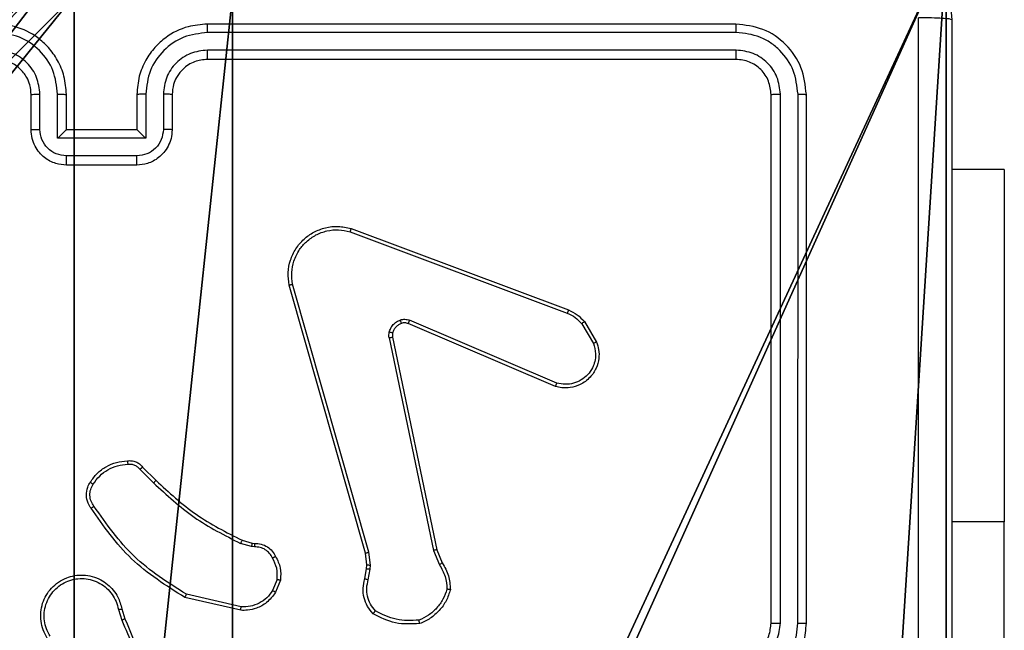
# Model space of a CAD drawing. Units: centimetres. Extents: x -192 to 192, y -195 to 155.
# Drawn here: x -38 to -32, y 1 to 5 of the extents above; entities that cross this region are included whole.
import ezdxf

# ---------------------------------------------------------------- set-up
doc = ezdxf.new("R2010")
doc.units = ezdxf.units.CM
doc.header["$LTSCALE"] = 2.54
doc.layers.get('0').update_dxf_attribs({"true_color": 0xff5454})
doc.layers.add('VP-EQ', color=7, linetype='Continuous', true_color=0x8a3492)

# ---------------------------------------------------------------- blocks, each defined once
blk = doc.blocks.new('R__nica')
at = {"color": 251, "true_color": 0x646464}
for p, q in [((9, 9), (9, 4.9502)), ((9, 9, 128.7906), (9, 4.9502, 128.7906)), ((9, 9), (9, 4.9502)), ((9, 9, 128.7906), (9, 4.9502, 128.7906))]:
    blk.add_line(p, q, dxfattribs=at)
mesh = blk.add_polyface(dxfattribs=at)
corners = [(4.0498, 9), (0, 4.95), (0, 9), (0.2576, 4.95), (0.2576, 4.05), (4.9498, 8.7424), (4.05, 0.2576), (4.0498, 8.7424), (4.95, 0.2576), (0, 0), (0, 4.05), (4.05, 0), (9, 9), (4.9498, 9), (4.95, 0), (8.7424, 4.9502), (9, 4.9502), (8.7424, 4.0502), (9, 0), (9, 4.0502)]
mesh.append_faces([[corners[k] for k in face] for face in [(0, 1, 2), (4, 9, 10), (12, 5, 13), (15, 12, 16), (18, 17, 19)]], dxfattribs={"vtx0": -1, "color": 251})
mesh.append_faces([[corners[k] for k in face] for face in [(1, 0, 3), (3, 0, 4), (5, 6, 7), (6, 5, 8), (9, 4, 11), (7, 4, 0), (11, 7, 6), (8, 12, 14), (14, 17, 18), (17, 14, 15)]], dxfattribs={"vtx0": -1, "vtx1": -1, "color": 251})
mesh.append_faces([[corners[k] for k in face] for face in [(11, 4, 7), (5, 12, 8), (14, 12, 15)]], dxfattribs={"vtx0": -1, "vtx1": -1, "vtx2": -1, "color": 251})
mesh = blk.add_polyface(dxfattribs=at)
corners = [(9, 0, 128.7906), (4.95, 0.2576, 128.7906), (4.95, 0, 128.7906), (8.7424, 4.0502, 128.7906), (9, 4.0502, 128.7906), (0, 0, 128.7906), (0.2576, 4.05, 128.7906), (0, 4.05, 128.7906), (4.05, 0, 128.7906), (0.2576, 4.95, 128.7906), (4.0498, 8.7424, 128.7906), (4.05, 0.2576, 128.7906), (4.9498, 8.7424, 128.7906), (4.9498, 9, 128.7906), (9, 9, 128.7906), (8.7424, 4.9502, 128.7906), (9, 4.9502, 128.7906), (0, 9, 128.7906), (0, 4.95, 128.7906), (4.0498, 9, 128.7906)]
mesh.append_faces([[corners[k] for k in face] for face in [(0, 1, 2), (3, 0, 4), (5, 6, 7), (14, 15, 16), (9, 17, 18)]], dxfattribs={"vtx0": -1, "color": 251})
mesh.append_faces([[corners[k] for k in face] for face in [(6, 8, 9), (10, 11, 12), (12, 1, 13), (13, 1, 14), (15, 1, 3), (17, 9, 19), (19, 9, 10)]], dxfattribs={"vtx0": -1, "vtx1": -1, "color": 251})
mesh.append_faces([[corners[k] for k in face] for face in [(1, 0, 3), (9, 8, 10), (14, 1, 15)]], dxfattribs={"vtx0": -1, "vtx1": -1, "vtx2": -1, "color": 251})
mesh.append_faces([[corners[k] for k in face] for face in [(6, 5, 8), (10, 8, 11), (12, 11, 1)]], dxfattribs={"vtx0": -1, "vtx2": -1, "color": 251})
mesh = blk.add_polyface(dxfattribs=at)
corners = [(9, 4.9502), (9, 9, 128.7906), (9, 4.9502, 128.7906), (9, 9)]
mesh.append_faces([[corners[k] for k in face] for face in [(0, 1, 2), (1, 0, 3)]], dxfattribs={"vtx0": -1, "color": 251})
blk = doc.blocks.new('noga_C11Q_WOODEN_LOW')
at = {"color": 0}
blk.add_blockref('R__nica', (0, 0, -10), dxfattribs=at)
blk = doc.blocks.new('Grupuj_2')
at = {"color": 0}
blk.add_blockref('noga_C11Q_WOODEN_LOW', (0.5377, 0.3, 10.2544), dxfattribs=at)
blk = doc.blocks.new('Grupuj_1')
at = {"color": 0}
blk.add_blockref('Grupuj_2', (0, 1.016, 0.1), dxfattribs=at)
blk = doc.blocks.new('RC1470_')
at = {"color": 0, "linetype": 'Continuous', "lineweight": 25}
for p, q in [((156.4069, 219.1495), (153.4069, 219.1495)), ((156.4093, 219.1021), (153.4073, 219.1021)), ((156.4093, 219.0021), (153.4073, 219.002)), ((156.4069, 218.9495), (153.4069, 218.9495)), ((152.4069, 218.5495), (152.4069, 218.7495)), ((152.4567, 218.5517), (152.4567, 218.7519)), ((152.5568, 218.5017), (152.5568, 218.7519)), ((152.6069, 218.5495), (152.6069, 218.7495)), ((153.0069, 218.7495), (153.0069, 218.5495)), ((153.0571, 218.7519), (153.0571, 218.5017)), ((153.1572, 218.7519), (153.1572, 218.5517)), ((153.2069, 218.7495), (153.2069, 218.5495)), ((156.6069, 215.7495), (156.6069, 218.7495)), ((156.6594, 215.7499), (156.6595, 218.7519)), ((156.7595, 215.7499), (156.7596, 218.7519)), ((156.8069, 215.7495), (156.8069, 218.7495)), ((152.6069, 218.5495), (152.6069, 218.5495)), ((153.0069, 218.5495), (152.6069, 218.5495)), ((153.0069, 218.5495), (153.007, 218.5495)), ((153.0571, 218.5017), (152.5568, 218.5017)), ((153.0071, 218.4016), (152.6068, 218.4016)), ((153.0069, 218.3495), (152.6069, 218.3495)), ((157.9306, 218.3245), (157.6319, 218.3245)), ((157.9306, 218.3245), (157.9306, 216.3245)), ((154.2168, 217.9714), (155.4499, 217.5086)), ((154.2228, 217.9896), (155.4562, 217.5268)), ((154.304, 216.1466), (153.8711, 217.668)), ((154.3236, 216.1523), (153.8908, 217.6734)), ((155.3909, 217.1124), (154.5549, 217.4687)), ((155.5469, 217.4608), (155.6165, 217.3446)), ((155.3834, 217.0931), (154.5466, 217.4497)), ((155.532, 217.449), (155.5987, 217.3375)), ((154.4391, 217.3693), (154.6901, 216.1623)), ((154.4583, 217.3728), (154.7092, 216.1662)), ((153.0247, 216.6223), (153.1014, 216.5456)), ((153.0398, 216.6351), (153.1155, 216.5594)), ((157.9306, 216.3245), (157.6319, 216.3245)), ((157.9306, 213.8245), (157.9306, 216.3245)), ((153.658, 216.1843), (153.5957, 216.2022)), ((153.6037, 216.2202), (153.6606, 216.2038)), ((153.6743, 216.182), (153.658, 216.1843)), ((153.6606, 216.2038), (153.675, 216.2018)), ((154.3118, 216.0798), (154.304, 216.1466)), ((154.3321, 216.0791), (154.3236, 216.1523)), ((154.6901, 216.1623), (154.7246, 216.0804)), ((154.7092, 216.1662), (154.7407, 216.0914)), ((154.3108, 216.0573), (154.3118, 216.0798)), ((154.3312, 216.0566), (154.3321, 216.0791)), ((154.3009, 216.0019), (154.3108, 216.0573)), ((154.3202, 215.996), (154.3312, 216.0566)), ((153.8024, 215.9979), (153.7773, 215.9347)), ((153.8219, 215.994), (153.7942, 215.9243)), ((153.5966, 215.8223), (153.2793, 215.8948)), ((153.5984, 215.8424), (153.2878, 215.9131)), ((152.9018, 215.8265), (152.9214, 215.7656)), ((152.9215, 215.8298), (152.9394, 215.7742))]:
    blk.add_line(p, q, dxfattribs=at)
for points, knots in [([(156.8319, 219.9745), (156.8865, 219.9713), (156.9941, 219.9649), (157.1943, 219.9), (157.412, 219.7545), (157.5575, 219.5368), (157.6223, 219.3366), (157.6287, 219.229), (157.6319, 219.1745)], [0, 0, 0, 0, 0.1305463, 0.2575752, 0.5000174, 0.7426669, 0.8696315, 1, 1, 1, 1]), ([(152.6069, 218.7495), (152.6043, 218.7846), (152.5992, 218.8521), (152.5609, 218.9431), (152.5088, 219.0169), (152.431, 219.0871), (152.3285, 219.1396), (152.2441, 219.1465), (152.2069, 219.1495)], [0, 0, 0, 0, 0.167275, 0.32254, 0.465788, 0.596996, 0.822391, 1, 1, 1, 1]), ([(153.4069, 219.1495), (153.37, 219.1465), (153.2859, 219.1397), (153.1836, 219.0876), (153.1057, 219.0175), (153.0533, 218.9437), (153.0148, 218.8525), (153.0096, 218.7847), (153.0069, 218.7495)], [0, 0, 0, 0, 0.176489, 0.401511, 0.532817, 0.676339, 0.832072, 1, 1, 1, 1]), ([(153.4073, 219.1021), (153.4073, 219.1084), (153.4073, 219.121), (153.4072, 219.1366), (153.4071, 219.1474), (153.407, 219.1488), (153.4069, 219.1495)], [0, 0, 0, 0, 0.250093, 0.499986, 0.749816, 1, 1, 1, 1]), ([(156.4093, 219.1021), (156.4093, 219.1092), (156.4091, 219.1232), (156.4085, 219.1387), (156.4077, 219.1478), (156.4072, 219.149), (156.4069, 219.1495)], [0, 0, 0, 0, 0.279854, 0.55913, 0.779562, 1, 1, 1, 1]), ([(156.8069, 218.7495), (156.8009, 218.8019), (156.7889, 218.9067), (156.6965, 219.039), (156.5642, 219.1315), (156.4594, 219.1435), (156.4069, 219.1495)], [0, 0, 0, 0, 0.249958, 0.499872, 0.749848, 1, 1, 1, 1]), ([(157.4442, 215.1495), (157.4442, 215.8225), (157.4442, 217.1685), (157.4442, 218.513), (157.4443, 219.1853)], [0, 0, 0, 0, 0.499992, 1, 1, 1, 1]), ([(157.6319, 219.1745), (157.629, 219.1759), (157.6232, 219.1786), (157.5808, 219.1821), (157.5191, 219.1846), (157.4692, 219.185), (157.4443, 219.1853)], [0, 0, 0, 0, 0.249933, 0.499884, 0.749602, 1, 1, 1, 1]), ([(157.6319, 219.1745), (157.6319, 218.2806), (157.6319, 216.4924), (157.6319, 213.8067), (157.6319, 212.0185), (157.6319, 211.1245)], [0, 0, 0, 0, 0.333296, 0.666701, 1, 1, 1, 1]), ([(152.5568, 218.7519), (152.5515, 218.7978), (152.5408, 218.8894), (152.46, 219.0053), (152.3439, 219.0853), (152.2524, 219.0965), (152.2066, 219.1021)], [0, 0, 0, 0, 0.250456, 0.500143, 0.750092, 1, 1, 1, 1]), ([(153.4073, 219.1021), (153.3616, 219.0965), (153.27, 219.0853), (153.1539, 219.0053), (153.0731, 218.8894), (153.0624, 218.7978), (153.0571, 218.7519)], [0, 0, 0, 0, 0.249904, 0.499854, 0.749547, 1, 1, 1, 1]), ([(156.7596, 218.7519), (156.754, 218.7976), (156.743, 218.8889), (156.6758, 218.9866), (156.6054, 219.0448), (156.5242, 219.0892), (156.4552, 219.097), (156.4093, 219.1021)], [0, 0, 0, 0, 0.249623, 0.4992225, 0.6238169, 0.7498455, 1, 1, 1, 1]), ([(152.4567, 218.7519), (152.4528, 218.7845), (152.4448, 218.8499), (152.3877, 218.9328), (152.3049, 218.9906), (152.2394, 218.9982), (152.2066, 219.002)], [0, 0, 0, 0, 0.249934, 0.499878, 0.749568, 1, 1, 1, 1]), ([(153.4073, 219.002), (153.3746, 218.998), (153.3092, 218.9901), (153.2263, 218.9329), (153.1686, 218.8501), (153.161, 218.7846), (153.1572, 218.7519)], [0, 0, 0, 0, 0.249898, 0.499849, 0.749543, 1, 1, 1, 1]), ([(153.4069, 218.9495), (153.407, 218.9498), (153.407, 218.9502), (153.4071, 218.9534), (153.4072, 218.9583), (153.4072, 218.9648), (153.4073, 218.9729), (153.4073, 218.982), (153.4073, 218.9919), (153.4073, 218.9987), (153.4073, 219.002)], [0, 0, 0, 0, 0.125022, 0.250195, 0.375209, 0.499973, 0.624728, 0.74979, 0.874961, 1, 1, 1, 1]), ([(156.4069, 218.9495), (156.4073, 218.9506), (156.408, 218.9527), (156.4088, 218.9668), (156.4093, 218.9842), (156.4093, 218.9961), (156.4093, 219.0021)], [0, 0, 0, 0, 0.279919, 0.559048, 0.779469, 1, 1, 1, 1]), ([(156.6595, 218.7519), (156.6558, 218.7847), (156.6502, 218.834), (156.6185, 218.892), (156.5769, 218.9422), (156.5072, 218.9902), (156.4419, 218.9981), (156.4093, 219.0021)], [0, 0, 0, 0, 0.250154, 0.37617, 0.500784, 0.750382, 1, 1, 1, 1]), ([(152.4069, 218.7495), (152.4055, 218.7679), (152.4028, 218.8018), (152.3807, 218.8536), (152.3426, 218.9015), (152.2815, 218.9412), (152.2325, 218.9467), (152.2069, 218.9495)], [0, 0, 0, 0, 0.176048, 0.32373, 0.53303, 0.756669, 1, 1, 1, 1]), ([(153.4069, 218.9495), (153.3824, 218.947), (153.3445, 218.9431), (153.2983, 218.919), (153.2688, 218.8957), (153.2468, 218.8706), (153.2287, 218.8423), (153.2114, 218.8028), (153.2086, 218.7691), (153.2069, 218.7495)], [0, 0, 0, 0, 0.2335326, 0.3599338, 0.4924393, 0.5921511, 0.6777203, 0.8137501, 1, 1, 1, 1]), ([(156.6069, 218.7495), (156.6039, 218.7757), (156.5979, 218.8281), (156.5517, 218.8943), (156.4856, 218.9405), (156.4332, 218.9465), (156.4069, 218.9495)], [0, 0, 0, 0, 0.250016, 0.499868, 0.749791, 1, 1, 1, 1]), ([(152.4069, 218.7495), (152.4077, 218.7498), (152.4093, 218.7505), (152.4207, 218.7512), (152.4372, 218.7517), (152.4502, 218.7518), (152.4567, 218.7519)], [0, 0, 0, 0, 0.250108, 0.500001, 0.749838, 1, 1, 1, 1]), ([(152.5568, 218.7519), (152.5634, 218.7518), (152.5765, 218.7518), (152.5931, 218.7512), (152.6046, 218.7505), (152.6062, 218.7498), (152.6069, 218.7495)], [0, 0, 0, 0, 0.25017, 0.499999, 0.749908, 1, 1, 1, 1]), ([(153.0571, 218.7519), (153.0506, 218.7518), (153.0374, 218.7518), (153.0208, 218.7512), (153.0093, 218.7505), (153.0077, 218.7498), (153.0069, 218.7495)], [0, 0, 0, 0, 0.2501642, 0.5000393, 0.7499369, 1, 1, 1, 1]), ([(153.2069, 218.7495), (153.2062, 218.7498), (153.2046, 218.7505), (153.1932, 218.7512), (153.1767, 218.7517), (153.1637, 218.7518), (153.1572, 218.7519)], [0, 0, 0, 0, 0.250168, 0.499964, 0.7498, 1, 1, 1, 1]), ([(156.6069, 218.7495), (156.608, 218.7499), (156.6101, 218.7506), (156.6242, 218.7514), (156.6416, 218.7519), (156.6535, 218.7519), (156.6595, 218.7519)], [0, 0, 0, 0, 0.279766, 0.559031, 0.779415, 1, 1, 1, 1]), ([(156.7596, 218.7519), (156.7666, 218.7519), (156.7806, 218.7517), (156.7961, 218.7511), (156.8052, 218.7503), (156.8064, 218.7498), (156.8069, 218.7495)], [0, 0, 0, 0, 0.279836, 0.5592197, 0.7795348, 1, 1, 1, 1]), ([(152.4069, 218.5495), (152.4079, 218.5499), (152.4098, 218.5505), (152.4231, 218.5512), (152.4395, 218.5516), (152.451, 218.5517), (152.4567, 218.5517)], [0, 0, 0, 0, 0.279876, 0.559027, 0.779479, 1, 1, 1, 1]), ([(152.6069, 218.3495), (152.5867, 218.3513), (152.5423, 218.3553), (152.49, 218.3841), (152.4522, 218.4204), (152.4279, 218.457), (152.4104, 218.5009), (152.4081, 218.533), (152.4069, 218.5495)], [0, 0, 0, 0, 0.193155, 0.423719, 0.55364, 0.693002, 0.841788, 1, 1, 1, 1]), ([(152.6068, 218.4016), (152.5872, 218.404), (152.548, 218.4088), (152.4982, 218.4431), (152.4636, 218.4928), (152.459, 218.532), (152.4567, 218.5517)], [0, 0, 0, 0, 0.2499025, 0.4998464, 0.7495451, 1, 1, 1, 1]), ([(152.5568, 218.5017), (152.5623, 218.5072), (152.5734, 218.5182), (152.5868, 218.5313), (152.5963, 218.5403), (152.602, 218.5455), (152.6058, 218.5489), (152.6065, 218.5493), (152.6069, 218.5495)], [0, 0, 0, 0, 0.251472, 0.50252, 0.64646, 0.775624, 0.892441, 1, 1, 1, 1]), ([(153.2069, 218.5495), (153.2057, 218.5329), (153.2034, 218.5007), (153.1859, 218.4567), (153.1614, 218.4201), (153.1236, 218.3839), (153.0713, 218.3552), (153.0271, 218.3513), (153.0069, 218.3495)], [0, 0, 0, 0, 0.158747, 0.307912, 0.447494, 0.577492, 0.807753, 1, 1, 1, 1]), ([(153.0571, 218.5017), (153.0516, 218.5072), (153.0405, 218.5182), (153.0271, 218.5313), (153.0176, 218.5403), (153.0119, 218.5456), (153.0081, 218.5489), (153.0074, 218.5493), (153.007, 218.5495)], [0, 0, 0, 0, 0.25146, 0.502512, 0.64652, 0.775717, 0.892451, 1, 1, 1, 1]), ([(153.1572, 218.5517), (153.1549, 218.5321), (153.1503, 218.4928), (153.1157, 218.4431), (153.0659, 218.4088), (153.0267, 218.404), (153.0071, 218.4016)], [0, 0, 0, 0, 0.250463, 0.500159, 0.750101, 1, 1, 1, 1]), ([(153.2069, 218.5495), (153.206, 218.5499), (153.2041, 218.5505), (153.1908, 218.5512), (153.1744, 218.5516), (153.1629, 218.5517), (153.1572, 218.5517)], [0, 0, 0, 0, 0.279786, 0.559078, 0.779456, 1, 1, 1, 1]), ([(152.6069, 218.3495), (152.6069, 218.3498), (152.6069, 218.3502), (152.6069, 218.3533), (152.6069, 218.3582), (152.6069, 218.3647), (152.6068, 218.3727), (152.6068, 218.3817), (152.6068, 218.3915), (152.6068, 218.3983), (152.6068, 218.4016)], [0, 0, 0, 0, 0.125041, 0.250294, 0.375259, 0.500055, 0.624761, 0.749817, 0.874946, 1, 1, 1, 1]), ([(153.0069, 218.3495), (153.007, 218.3498), (153.007, 218.3502), (153.007, 218.3533), (153.007, 218.3582), (153.007, 218.3647), (153.0071, 218.3727), (153.0071, 218.3818), (153.0071, 218.3915), (153.0071, 218.3983), (153.0071, 218.4016)], [0, 0, 0, 0, 0.125052, 0.250175, 0.375263, 0.499981, 0.624761, 0.749794, 0.874935, 1, 1, 1, 1]), ([(153.8711, 217.668), (153.8681, 217.6917), (153.862, 217.7392), (153.8763, 217.8104), (153.907, 217.8756), (153.9529, 217.93), (154.0106, 217.971), (154.0769, 217.9963), (154.1501, 218.0054), (154.1984, 217.9949), (154.2228, 217.9896)], [0, 0, 0, 0, 0.124963, 0.249943, 0.374929, 0.49993, 0.619429, 0.742599, 0.869457, 1, 1, 1, 1]), ([(153.8908, 217.6734), (153.8881, 217.6954), (153.8827, 217.7393), (153.8963, 217.8073), (153.9257, 217.8674), (153.9693, 217.9178), (154.0223, 217.9551), (154.085, 217.978), (154.1518, 217.9855), (154.1951, 217.9761), (154.2168, 217.9714)], [0, 0, 0, 0, 0.125039, 0.249981, 0.386886, 0.499974, 0.624978, 0.749992, 0.874991, 1, 1, 1, 1]), ([(154.2228, 217.9896), (154.2228, 217.9894), (154.2227, 217.989), (154.2218, 217.9863), (154.2207, 217.9829), (154.2196, 217.9796), (154.2183, 217.9757), (154.2173, 217.9728), (154.2168, 217.9714)], [0, 0, 0, 0, 0.202272, 0.436353, 0.565071, 0.70187, 0.847003, 1, 1, 1, 1]), ([(153.8711, 217.668), (153.8713, 217.6681), (153.8718, 217.6684), (153.8749, 217.6693), (153.8786, 217.6703), (153.8822, 217.6712), (153.8863, 217.6723), (153.8893, 217.673), (153.8908, 217.6734)], [0, 0, 0, 0, 0.212033, 0.44874, 0.576716, 0.711488, 0.852585, 1, 1, 1, 1]), ([(155.4562, 217.5268), (155.4562, 217.5264), (155.456, 217.5256), (155.4544, 217.5209), (155.4522, 217.5149), (155.4507, 217.5107), (155.4499, 217.5086)], [0, 0, 0, 0, 0.279704, 0.558908, 0.779253, 1, 1, 1, 1]), ([(155.4562, 217.5268), (155.4738, 217.5187), (155.5085, 217.5029), (155.5342, 217.4748), (155.5469, 217.4608)], [0, 0, 0, 0, 0.5055742, 1, 1, 1, 1]), ([(154.4397, 217.4012), (154.4421, 217.4088), (154.4471, 217.4243), (154.4618, 217.4441), (154.48, 217.4607), (154.495, 217.4672), (154.5024, 217.4704)], [0, 0, 0, 0, 0.246374, 0.499984, 0.751693, 1, 1, 1, 1]), ([(154.5024, 217.4704), (154.5112, 217.4726), (154.5289, 217.4768), (154.5462, 217.4714), (154.5549, 217.4687)], [0, 0, 0, 0, 0.499998, 1, 1, 1, 1]), ([(154.5086, 217.451), (154.5085, 217.4514), (154.5084, 217.4522), (154.5068, 217.4574), (154.5047, 217.4638), (154.5031, 217.4682), (154.5024, 217.4704)], [0, 0, 0, 0, 0.279765, 0.558943, 0.779552, 1, 1, 1, 1]), ([(154.5466, 217.4497), (154.5468, 217.4501), (154.5472, 217.4508), (154.5494, 217.4559), (154.5521, 217.4622), (154.554, 217.4665), (154.5549, 217.4687)], [0, 0, 0, 0, 0.279827, 0.559088, 0.779511, 1, 1, 1, 1]), ([(155.4499, 217.5086), (155.4656, 217.5015), (155.497, 217.4871), (155.5203, 217.4617), (155.532, 217.449)], [0, 0, 0, 0, 0.500019, 1, 1, 1, 1]), ([(155.5469, 217.4608), (155.5466, 217.4606), (155.5461, 217.4602), (155.5421, 217.4571), (155.5372, 217.4531), (155.5337, 217.4504), (155.532, 217.449)], [0, 0, 0, 0, 0.2794033, 0.5588306, 0.7792553, 1, 1, 1, 1]), ([(154.5086, 217.451), (154.5026, 217.4484), (154.4907, 217.4433), (154.4761, 217.4303), (154.4646, 217.4144), (154.4607, 217.4021), (154.4587, 217.3959)], [0, 0, 0, 0, 0.250002, 0.500007, 0.750015, 1, 1, 1, 1]), ([(154.5466, 217.4497), (154.5406, 217.4516), (154.5281, 217.4556), (154.5152, 217.4526), (154.5086, 217.451)], [0, 0, 0, 0, 0.47788, 1, 1, 1, 1]), ([(154.4391, 217.3693), (154.4383, 217.3746), (154.4367, 217.3853), (154.4387, 217.3959), (154.4397, 217.4012)], [0, 0, 0, 0, 0.4991505, 1, 1, 1, 1]), ([(154.4391, 217.3693), (154.442, 217.3698), (154.4476, 217.371), (154.4539, 217.3722), (154.4576, 217.3728), (154.4581, 217.3728), (154.4583, 217.3728)], [0, 0, 0, 0, 0.280174, 0.559141, 0.779763, 1, 1, 1, 1]), ([(154.4587, 217.3959), (154.4584, 217.3961), (154.4578, 217.3964), (154.4535, 217.3976), (154.4472, 217.3993), (154.4422, 217.4006), (154.4397, 217.4012)], [0, 0, 0, 0, 0.250144, 0.500025, 0.749589, 1, 1, 1, 1]), ([(154.4587, 217.3959), (154.458, 217.3921), (154.4566, 217.3844), (154.4577, 217.3766), (154.4583, 217.3728)], [0, 0, 0, 0, 0.50007, 1, 1, 1, 1]), ([(155.6165, 217.3446), (155.621, 217.3305), (155.6307, 217.3003), (155.6306, 217.2492), (155.6156, 217.1942), (155.5803, 217.1407), (155.5278, 217.1018), (155.4706, 217.0845), (155.4223, 217.0833), (155.3951, 217.0901), (155.3834, 217.0931)], [0, 0, 0, 0, 0.103756, 0.221728, 0.353874, 0.500175, 0.664936, 0.80324, 0.91496, 1, 1, 1, 1]), ([(155.5987, 217.3375), (155.6042, 217.3179), (155.6137, 217.2838), (155.6077, 217.2357), (155.5926, 217.1949), (155.5672, 217.1581), (155.5299, 217.1276), (155.4857, 217.1089), (155.4377, 217.1023), (155.4065, 217.109), (155.3909, 217.1124)], [0, 0, 0, 0, 0.158648, 0.276906, 0.374883, 0.500003, 0.624984, 0.750022, 0.874995, 1, 1, 1, 1]), ([(155.6165, 217.3446), (155.6162, 217.3445), (155.6157, 217.3443), (155.6116, 217.3427), (155.6058, 217.3403), (155.6011, 217.3385), (155.5987, 217.3375)], [0, 0, 0, 0, 0.250316, 0.500158, 0.749889, 1, 1, 1, 1]), ([(155.3834, 217.0931), (155.3835, 217.0933), (155.3837, 217.0937), (155.385, 217.0967), (155.3864, 217.1003), (155.3877, 217.1038), (155.3893, 217.1079), (155.3904, 217.1109), (155.3909, 217.1124)], [0, 0, 0, 0, 0.205806, 0.440363, 0.568998, 0.705251, 0.848919, 1, 1, 1, 1]), ([(152.7425, 216.5489), (152.7547, 216.5663), (152.7792, 216.6011), (152.831, 216.6393), (152.8899, 216.6653), (152.9323, 216.6692), (152.9535, 216.6712)], [0, 0, 0, 0, 0.2500016, 0.4999965, 0.749998, 1, 1, 1, 1]), ([(152.7593, 216.5384), (152.7707, 216.5545), (152.7935, 216.5867), (152.8417, 216.6216), (152.8961, 216.646), (152.9354, 216.6497), (152.955, 216.6516)], [0, 0, 0, 0, 0.249873, 0.500009, 0.750143, 1, 1, 1, 1]), ([(152.9535, 216.6712), (152.9614, 216.6716), (152.9773, 216.6724), (153.0008, 216.6659), (153.0229, 216.6539), (153.0341, 216.6414), (153.0398, 216.6351)], [0, 0, 0, 0, 0.240076, 0.486782, 0.740077, 1, 1, 1, 1]), ([(152.9535, 216.6712), (152.9535, 216.6709), (152.9536, 216.6703), (152.9539, 216.666), (152.9544, 216.6595), (152.9548, 216.6543), (152.955, 216.6516)], [0, 0, 0, 0, 0.242327, 0.489771, 0.741985, 1, 1, 1, 1]), ([(152.955, 216.6516), (152.9616, 216.652), (152.9749, 216.6527), (152.9942, 216.6472), (153.0117, 216.6373), (153.0204, 216.6273), (153.0247, 216.6223)], [0, 0, 0, 0, 0.250052, 0.500011, 0.749985, 1, 1, 1, 1]), ([(153.0398, 216.6351), (153.0396, 216.635), (153.0392, 216.6347), (153.0368, 216.6327), (153.034, 216.6302), (153.0313, 216.6279), (153.0282, 216.6252), (153.0259, 216.6233), (153.0247, 216.6223)], [0, 0, 0, 0, 0.212773, 0.449902, 0.577758, 0.712235, 0.853037, 1, 1, 1, 1]), ([(152.747, 216.4013), (152.7406, 216.4109), (152.7261, 216.433), (152.7179, 216.4755), (152.7239, 216.5173), (152.7372, 216.54), (152.7425, 216.5489)], [0, 0, 0, 0, 0.218513, 0.500091, 0.803997, 1, 1, 1, 1]), ([(152.7635, 216.413), (152.7573, 216.4225), (152.7449, 216.4413), (152.7389, 216.475), (152.7427, 216.509), (152.7537, 216.5286), (152.7593, 216.5384)], [0, 0, 0, 0, 0.250075, 0.499994, 0.749922, 1, 1, 1, 1]), ([(152.7425, 216.5489), (152.7427, 216.5488), (152.7431, 216.5486), (152.746, 216.5468), (152.7492, 216.5448), (152.7522, 216.5429), (152.7556, 216.5408), (152.758, 216.5392), (152.7593, 216.5384)], [0, 0, 0, 0, 0.222714, 0.463172, 0.590381, 0.722235, 0.858889, 1, 1, 1, 1]), ([(153.1155, 216.5594), (153.1153, 216.5591), (153.1148, 216.5587), (153.1116, 216.5556), (153.107, 216.551), (153.1033, 216.5474), (153.1014, 216.5456)], [0, 0, 0, 0, 0.2500404, 0.4998896, 0.7496117, 1, 1, 1, 1]), ([(153.1014, 216.5456), (153.1758, 216.4769), (153.3246, 216.3395), (153.5053, 216.248), (153.5957, 216.2022)], [0, 0, 0, 0, 0.500004, 1, 1, 1, 1]), ([(153.1155, 216.5594), (153.189, 216.4915), (153.3359, 216.3557), (153.5144, 216.2654), (153.6037, 216.2202)], [0, 0, 0, 0, 0.500001, 1, 1, 1, 1]), ([(152.747, 216.4013), (152.7472, 216.4015), (152.7476, 216.4019), (152.7505, 216.4039), (152.7537, 216.4062), (152.7566, 216.4082), (152.7599, 216.4106), (152.7623, 216.4122), (152.7635, 216.413)], [0, 0, 0, 0, 0.228697, 0.470938, 0.597656, 0.728239, 0.862432, 1, 1, 1, 1]), ([(153.2793, 215.8948), (153.1728, 215.9622), (152.9617, 216.0957), (152.8181, 216.3001), (152.747, 216.4013)], [0, 0, 0, 0, 0.504656, 1, 1, 1, 1]), ([(153.2878, 215.9131), (153.1839, 215.9791), (152.976, 216.111), (152.8343, 216.3124), (152.7635, 216.413)], [0, 0, 0, 0, 0.499992, 1, 1, 1, 1]), ([(153.6037, 216.2202), (153.6035, 216.2199), (153.6032, 216.2191), (153.6011, 216.2144), (153.5985, 216.2084), (153.5966, 216.2043), (153.5957, 216.2022)], [0, 0, 0, 0, 0.279544, 0.558896, 0.779382, 1, 1, 1, 1]), ([(153.6606, 216.2038), (153.6605, 216.2034), (153.6605, 216.2027), (153.6598, 216.1975), (153.6589, 216.191), (153.6583, 216.1865), (153.658, 216.1843)], [0, 0, 0, 0, 0.279435, 0.558828, 0.779216, 1, 1, 1, 1]), ([(153.675, 216.2018), (153.675, 216.2015), (153.675, 216.201), (153.6749, 216.1976), (153.6747, 216.1937), (153.6746, 216.1902), (153.6745, 216.1862), (153.6744, 216.1834), (153.6743, 216.182)], [0, 0, 0, 0, 0.227378, 0.469487, 0.59633, 0.727008, 0.861665, 1, 1, 1, 1]), ([(153.7769, 216.1185), (153.7718, 216.1279), (153.7616, 216.1469), (153.7364, 216.1677), (153.7066, 216.1809), (153.6851, 216.1816), (153.6743, 216.182)], [0, 0, 0, 0, 0.250059, 0.499985, 0.749924, 1, 1, 1, 1]), ([(153.675, 216.2018), (153.6879, 216.2012), (153.7134, 216.2), (153.7481, 216.1838), (153.7768, 216.1597), (153.7886, 216.1383), (153.7944, 216.1277)], [0, 0, 0, 0, 0.2580135, 0.5106881, 0.7580171, 1, 1, 1, 1]), ([(153.7944, 216.1277), (153.7942, 216.1276), (153.7937, 216.1274), (153.7907, 216.1258), (153.7873, 216.124), (153.7842, 216.1224), (153.7807, 216.1205), (153.7782, 216.1192), (153.7769, 216.1185)], [0, 0, 0, 0, 0.22619, 0.467796, 0.594854, 0.725883, 0.861003, 1, 1, 1, 1]), ([(153.8024, 215.9979), (153.8037, 216.0191), (153.8061, 216.0617), (153.7866, 216.0995), (153.7769, 216.1185)], [0, 0, 0, 0, 0.500019, 1, 1, 1, 1]), ([(153.7944, 216.1277), (153.8051, 216.1067), (153.8264, 216.0646), (153.8234, 216.0175), (153.8219, 215.994)], [0, 0, 0, 0, 0.499998, 1, 1, 1, 1]), ([(154.304, 216.1466), (154.3043, 216.1467), (154.3049, 216.1469), (154.3094, 216.1483), (154.3159, 216.1502), (154.321, 216.1516), (154.3236, 216.1523)], [0, 0, 0, 0, 0.249994, 0.50001, 0.749771, 1, 1, 1, 1]), ([(154.7092, 216.1662), (154.7089, 216.1661), (154.7083, 216.166), (154.704, 216.1652), (154.6976, 216.1639), (154.6926, 216.1628), (154.6901, 216.1623)], [0, 0, 0, 0, 0.249876, 0.499877, 0.749611, 1, 1, 1, 1]), ([(154.3118, 216.0798), (154.3122, 216.0798), (154.313, 216.0798), (154.3184, 216.0797), (154.3251, 216.0794), (154.3298, 216.0792), (154.3321, 216.0791)], [0, 0, 0, 0, 0.279714, 0.558998, 0.779476, 1, 1, 1, 1]), ([(154.7407, 216.0914), (154.7404, 216.0912), (154.7398, 216.0907), (154.7356, 216.0878), (154.7302, 216.0842), (154.7265, 216.0817), (154.7246, 216.0804)], [0, 0, 0, 0, 0.279871, 0.5589537, 0.7792803, 1, 1, 1, 1]), ([(154.7246, 216.0804), (154.7368, 216.059), (154.7611, 216.016), (154.7652, 215.9667), (154.7672, 215.9421)], [0, 0, 0, 0, 0.4999825, 1, 1, 1, 1]), ([(154.7407, 216.0914), (154.7541, 216.0678), (154.7809, 216.0206), (154.7848, 215.9664), (154.7867, 215.9393)], [0, 0, 0, 0, 0.4999875, 1, 1, 1, 1]), ([(152.4978, 215.6647), (152.4894, 215.6797), (152.4727, 215.7097), (152.461, 215.7603), (152.4599, 215.8119), (152.4702, 215.8619), (152.4908, 215.9082), (152.5211, 215.9493), (152.5607, 215.9836), (152.606, 216.0075), (152.6542, 216.0209), (152.7035, 216.024), (152.7542, 216.0162), (152.8152, 215.9921), (152.8657, 215.9502), (152.9052, 215.8916), (152.9154, 215.853), (152.9215, 215.8298)], [0, 0, 0, 0, 0.062543, 0.125087, 0.187631, 0.250174, 0.310208, 0.371911, 0.435276, 0.500312, 0.55757, 0.617266, 0.679399, 0.743966, 0.855303, 0.912921, 1, 1, 1, 1]), ([(154.3108, 216.0573), (154.3112, 216.0573), (154.312, 216.0573), (154.3174, 216.0572), (154.3242, 216.0569), (154.3288, 216.0567), (154.3312, 216.0566)], [0, 0, 0, 0, 0.279713, 0.558999, 0.779473, 1, 1, 1, 1]), ([(152.5146, 215.6755), (152.507, 215.6893), (152.4917, 215.7167), (152.4809, 215.7629), (152.4799, 215.8101), (152.4894, 215.8564), (152.5088, 215.8995), (152.5373, 215.9372), (152.5733, 215.9678), (152.6152, 215.9897), (152.6608, 216.002), (152.708, 216.0038), (152.7545, 215.9953), (152.798, 215.9767), (152.8363, 215.949), (152.8675, 215.9136), (152.8908, 215.8723), (152.8982, 215.8418), (152.9018, 215.8265)], [0, 0, 0, 0, 0.062505, 0.125013, 0.187505, 0.250019, 0.312499, 0.375011, 0.437508, 0.500008, 0.562507, 0.625, 0.687514, 0.749993, 0.812499, 0.874998, 0.937507, 1, 1, 1, 1]), ([(153.8024, 215.9979), (153.8039, 215.9976), (153.8067, 215.9971), (153.8107, 215.9963), (153.8142, 215.9956), (153.8179, 215.9949), (153.8211, 215.9942), (153.8216, 215.994), (153.8219, 215.994)], [0, 0, 0, 0, 0.141355, 0.278196, 0.410296, 0.53769, 0.777677, 1, 1, 1, 1]), ([(154.3474, 215.8027), (154.3362, 215.8161), (154.3136, 215.8432), (154.2948, 215.8937), (154.2882, 215.9483), (154.2966, 215.9839), (154.3009, 216.0019)], [0, 0, 0, 0, 0.243042, 0.49073, 0.743038, 1, 1, 1, 1]), ([(154.3009, 216.0019), (154.3012, 216.0018), (154.302, 216.0017), (154.3072, 216.0001), (154.3136, 215.9981), (154.318, 215.9967), (154.3202, 215.996)], [0, 0, 0, 0, 0.279926, 0.559051, 0.779443, 1, 1, 1, 1]), ([(154.3605, 215.8185), (154.3504, 215.8309), (154.3304, 215.8558), (154.3142, 215.9013), (154.3092, 215.9494), (154.3166, 215.9804), (154.3202, 215.996)], [0, 0, 0, 0, 0.25005, 0.499999, 0.749963, 1, 1, 1, 1]), ([(153.2793, 215.8948), (153.2794, 215.895), (153.2796, 215.8954), (153.2808, 215.8981), (153.2824, 215.9015), (153.284, 215.9049), (153.2858, 215.9088), (153.2871, 215.9117), (153.2878, 215.9131)], [0, 0, 0, 0, 0.2021308, 0.4358626, 0.5647755, 0.7018266, 0.8469315, 1, 1, 1, 1]), ([(153.7942, 215.9243), (153.7784, 215.9033), (153.7494, 215.8647), (153.6905, 215.8337), (153.6397, 215.8212), (153.6095, 215.822), (153.5966, 215.8223)], [0, 0, 0, 0, 0.334594, 0.612973, 0.834849, 1, 1, 1, 1]), ([(153.7773, 215.9347), (153.767, 215.9203), (153.7463, 215.8914), (153.702, 215.8611), (153.6516, 215.8425), (153.6161, 215.8425), (153.5984, 215.8424)], [0, 0, 0, 0, 0.250037, 0.500001, 0.749963, 1, 1, 1, 1]), ([(153.7942, 215.9243), (153.7939, 215.9245), (153.7933, 215.925), (153.7888, 215.9278), (153.7832, 215.9312), (153.7792, 215.9336), (153.7773, 215.9347)], [0, 0, 0, 0, 0.279554, 0.559107, 0.779454, 1, 1, 1, 1]), ([(154.7672, 215.9421), (154.7604, 215.9227), (154.7469, 215.8838), (154.7098, 215.8339), (154.6638, 215.7922), (154.6264, 215.7749), (154.6078, 215.7663)], [0, 0, 0, 0, 0.249885, 0.500004, 0.750118, 1, 1, 1, 1]), ([(154.7867, 215.9393), (154.7796, 215.9179), (154.7653, 215.875), (154.725, 215.8198), (154.6741, 215.7743), (154.6329, 215.7559), (154.6122, 215.7466)], [0, 0, 0, 0, 0.249993, 0.499997, 0.749999, 1, 1, 1, 1]), ([(154.7867, 215.9393), (154.7865, 215.9394), (154.786, 215.9395), (154.7829, 215.94), (154.7792, 215.9405), (154.7757, 215.941), (154.7716, 215.9415), (154.7687, 215.9419), (154.7672, 215.9421)], [0, 0, 0, 0, 0.2151417, 0.4525848, 0.5803594, 0.7144035, 0.8543205, 1, 1, 1, 1]), ([(153.5966, 215.8223), (153.5967, 215.8226), (153.5967, 215.8233), (153.5972, 215.8279), (153.5977, 215.8345), (153.5982, 215.8398), (153.5984, 215.8424)], [0, 0, 0, 0, 0.250219, 0.500022, 0.749819, 1, 1, 1, 1]), ([(152.9018, 215.8265), (152.9044, 215.827), (152.9096, 215.8279), (152.9161, 215.829), (152.9206, 215.8297), (152.9212, 215.8298), (152.9215, 215.8298)], [0, 0, 0, 0, 0.250084, 0.499841, 0.749889, 1, 1, 1, 1]), ([(154.3474, 215.8027), (154.3476, 215.8029), (154.3479, 215.8033), (154.3501, 215.8059), (154.3526, 215.8089), (154.3549, 215.8118), (154.3576, 215.815), (154.3595, 215.8173), (154.3605, 215.8185)], [0, 0, 0, 0, 0.219232, 0.45829, 0.585537, 0.718487, 0.856758, 1, 1, 1, 1]), ([(154.6122, 215.7466), (154.5656, 215.7443), (154.4724, 215.7395), (154.3891, 215.7816), (154.3474, 215.8027)], [0, 0, 0, 0, 0.5, 1, 1, 1, 1]), ([(154.6078, 215.7663), (154.5643, 215.7644), (154.4774, 215.7605), (154.3994, 215.7992), (154.3605, 215.8185)], [0, 0, 0, 0, 0.500007, 1, 1, 1, 1]), ([(152.9394, 215.7742), (152.939, 215.774), (152.9383, 215.7737), (152.9336, 215.7715), (152.9277, 215.7686), (152.9236, 215.7667), (152.9216, 215.7657)], [0, 0, 0, 0, 0.27997, 0.559048, 0.779472, 1, 1, 1, 1]), ([(152.9216, 215.7657), (152.9642, 215.6667), (153.0494, 215.4687), (153.0835, 215.2559), (153.1006, 215.1495)], [0, 0, 0, 0, 0.49999, 1, 1, 1, 1]), ([(152.9394, 215.7742), (153.0013, 215.6215), (153.1252, 215.3163), (153.1292, 214.9869), (153.1313, 214.8223)], [0, 0, 0, 0, 0.499999, 1, 1, 1, 1]), ([(154.6122, 215.7466), (154.6122, 215.7469), (154.6122, 215.7474), (154.6115, 215.7505), (154.6107, 215.7542), (154.6098, 215.7577), (154.6089, 215.7618), (154.6081, 215.7648), (154.6078, 215.7663)], [0, 0, 0, 0, 0.2115101, 0.4480361, 0.5759128, 0.7108448, 0.8522762, 1, 1, 1, 1]), ([(156.4069, 215.3495), (156.442, 215.3522), (156.5096, 215.3573), (156.6007, 215.3957), (156.6745, 215.448), (156.7447, 215.5258), (156.797, 215.6282), (156.8039, 215.7124), (156.8069, 215.7495)], [0, 0, 0, 0, 0.167542, 0.323, 0.46636, 0.597605, 0.822848, 1, 1, 1, 1]), ([(156.4069, 215.5495), (156.4266, 215.5512), (156.4599, 215.554), (156.498, 215.5705), (156.5166, 215.5822), (156.5236, 215.5871), (156.5242, 215.5876), (156.5245, 215.5877), (156.5245, 215.5877), (156.5245, 215.5878), (156.5245, 215.5878), (156.5372, 215.5859), (156.5511, 215.616), (156.5773, 215.6403), (156.6003, 215.6882), (156.6043, 215.7254), (156.6069, 215.7495)], [0, 0, 0, 0, 0.187299, 0.318202, 0.392458, 0.39775, 0.400056, 0.400335, 0.400468, 0.400485, 0.400496, 0.4005, 0.510612, 0.642545, 0.76824, 1, 1, 1, 1]), ([(156.4093, 215.3997), (156.4549, 215.4052), (156.5463, 215.4163), (156.6438, 215.4834), (156.7021, 215.5537), (156.7465, 215.6349), (156.7543, 215.704), (156.7595, 215.7499)], [0, 0, 0, 0, 0.24962, 0.499237, 0.623577, 0.74988, 1, 1, 1, 1]), ([(156.4093, 215.4998), (156.4421, 215.5036), (156.5075, 215.5112), (156.5903, 215.5689), (156.6475, 215.6518), (156.6555, 215.7172), (156.6594, 215.7499)], [0, 0, 0, 0, 0.2504546, 0.5001488, 0.7500933, 1, 1, 1, 1]), ([(156.6069, 215.7495), (156.6072, 215.7496), (156.6076, 215.7496), (156.6108, 215.7497), (156.6157, 215.7498), (156.6222, 215.7498), (156.6303, 215.7499), (156.6394, 215.7499), (156.6493, 215.7499), (156.6561, 215.7499), (156.6594, 215.7499)], [0, 0, 0, 0, 0.125002, 0.250155, 0.375289, 0.499957, 0.624693, 0.7498, 0.874952, 1, 1, 1, 1]), ([(156.7595, 215.7499), (156.7658, 215.7499), (156.7784, 215.7499), (156.794, 215.7498), (156.8048, 215.7497), (156.8062, 215.7496), (156.8069, 215.7495)], [0, 0, 0, 0, 0.250164, 0.500045, 0.749915, 1, 1, 1, 1])]:
    blk.add_open_spline(points, degree=3, knots=knots, dxfattribs=at)
blk = doc.blocks.new('RC1470_2D')
at = {"layer": 'VP-EQ', "color": 0}
blk.add_blockref('RC1470_', (0, 0), dxfattribs=at)

msp = doc.modelspace()

# ---------------------------------------------------------------- block references
at = {"color": 0}
msp.add_blockref('Grupuj_1', (-42.0307, -5.2706), dxfattribs=at)
at = {"layer": 'VP-EQ', "color": 0}
msp.add_blockref('RC1470_2D', (-190.0937, -214.5232), dxfattribs=at)

doc.saveas('drawing.dxf')
